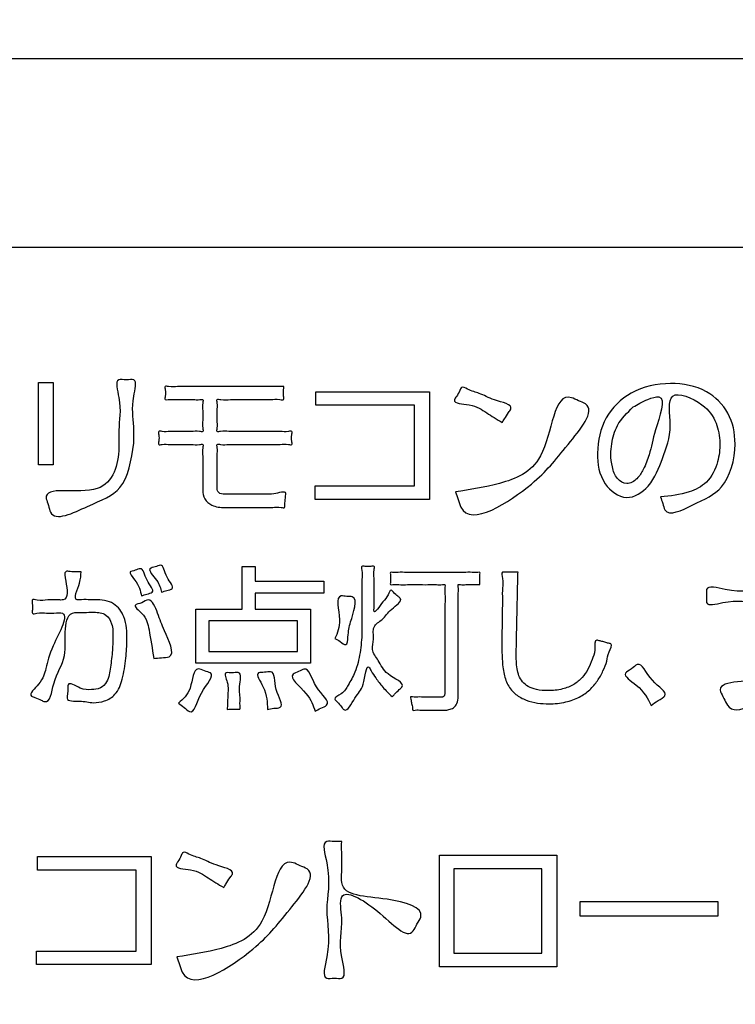
# Model space of a CAD drawing. Units: millimetres. Extents: x 0 to 840, y 0 to 1188.
# Drawn here: x 176 to 189, y 980 to 998 of the extents above; entities that cross this region are included whole.
import ezdxf

# ---------------------------------------------------------------- set-up
doc = ezdxf.new("R2010")
doc.units = ezdxf.units.MM
doc.layers.add('レイヤー_11', color=7, linetype='Continuous')

# ---------------------------------------------------------------- blocks, each defined once
blk = doc.blocks.new('EK800-5X1-添付品', base_point=(727.383, 911))
at = {"layer": 'レイヤー_11', "color": 2, "linetype": 'Continuous'}
for points in [[(199.937, 994.169), (172.621, 994.169), (172.621, 997.611), (199.937, 997.611), (199.937, 994.169)], [(176.921, 990.208), (176.656, 990.208), (176.656, 991.709), (176.921, 991.709), (176.921, 990.208)], [(183.772, 991.542), (183.772, 989.579), (181.688, 989.579), (181.688, 989.825), (183.499, 989.825), (183.499, 991.297), (181.705, 991.297), (181.705, 991.542), (183.772, 991.542)], [(181.85, 987.871), (180.601, 987.871), (180.601, 987.58), (181.608, 987.58), (181.608, 986.599), (179.52, 986.599), (179.52, 987.58), (180.364, 987.58), (180.364, 988.361), (180.601, 988.361), (180.601, 988.091), (181.85, 988.091), (181.85, 987.871)], [(181.368, 987.369), (179.752, 987.369), (179.752, 986.813), (181.368, 986.813), (181.368, 987.369)], [(178.704, 983.076), (178.704, 981.113), (176.619, 981.113), (176.619, 981.358), (178.43, 981.358), (178.43, 982.83), (176.636, 982.83), (176.636, 983.076), (178.704, 983.076)], [(186.087, 983.101), (186.087, 981.07), (183.951, 981.07), (183.951, 983.101), (186.087, 983.101)], [(185.816, 982.853), (184.216, 982.853), (184.216, 981.318), (185.816, 981.318), (185.816, 982.853)], [(189.019, 982.261), (189.019, 981.99), (186.514, 981.99), (186.514, 982.261), (189.019, 982.261)]]:
    blk.add_lwpolyline(points, close=True, dxfattribs=at)
at = {"layer": 'レイヤー_11', "color": 7, "linetype": 'Continuous'}
blk.add_open_spline([(260.439, 968.937), (260.129, 967.607), (259.507, 964.945), (255.164, 963.628), (248.735, 964.185), (238.15, 963.815), (223.498, 963.969), (207.383, 963.968), (192.722, 963.816), (182.16, 964.182), (175.695, 963.632), (171.436, 964.934), (170.134, 969.193), (170.684, 975.658), (170.318, 986.219), (170.47, 1000.882), (170.47, 1016.993), (170.318, 1031.656), (170.684, 1042.217), (170.134, 1048.682), (171.436, 1052.941), (175.695, 1054.243), (182.16, 1053.693), (192.721, 1054.059), (207.384, 1053.907), (223.496, 1053.907), (238.158, 1054.059), (248.719, 1053.693), (255.184, 1054.243), (259.443, 1052.941), (260.745, 1048.682), (260.195, 1042.217), (260.563, 1031.656), (260.398, 1016.992), (260.45, 1000.889), (260.437, 986.197), (260.439, 975.701), (260.439, 970.414), (260.439, 968.937)], degree=3, knots=[0, 0, 0, 0, 3.826416, 7.652832, 12.084335, 23.512947, 39.139825, 56.166124, 71.793002, 83.221614, 87.653117, 91.479951, 95.306391, 99.737904, 111.16654, 126.793452, 143.819788, 159.4467, 170.875336, 175.306848, 179.133568, 182.960418, 187.391921, 198.820533, 214.447411, 231.47371, 247.100588, 258.5292, 262.960703, 266.787135, 270.61383, 275.045342, 286.473979, 302.10089, 319.127227, 334.754138, 346.182775, 350.614287, 350.614287, 350.614287, 350.614287], dxfattribs=at)
at = {"layer": 'レイヤー_11', "color": 2, "linetype": 'Continuous'}
for points, knots in [([(178.387, 990.606), (178.341, 990.296), (178.256, 989.736), (177.609, 989.496), (176.9, 989.141), (176.84, 989.472), (176.666, 989.876), (177.936, 989.496), (178.138, 990.352), (178.101, 990.939), (178.183, 991.274), (178.024, 991.797), (178.252, 991.745), (178.474, 991.796), (178.328, 991.309), (178.397, 990.999), (178.39, 990.708), (178.387, 990.606)], [0, 0, 0, 0, 0.847956, 1.530057, 2.211537, 2.339954, 2.468372, 3.410935, 4.250733, 4.571828, 5.168149, 5.489245, 5.624637, 5.760029, 6.058438, 6.612626, 6.911035, 6.911035, 6.911035, 6.911035]), ([(181.117, 991.636), (181.117, 991.615), (181.118, 991.555), (181.108, 991.486), (181.133, 991.38), (181, 991.413), (180.863, 991.391), (180.63, 991.402), (180.393, 991.396), (180.16, 991.406), (180.023, 991.384), (179.89, 991.417), (179.917, 991.299), (179.903, 991.191), (179.903, 991.025), (179.918, 990.918), (179.89, 990.802), (180.009, 990.83), (180.133, 990.811), (180.348, 990.82), (180.585, 990.817), (180.821, 990.815), (181.036, 990.824), (181.161, 990.805), (181.28, 990.834), (181.256, 990.728), (181.256, 990.67), (181.28, 990.564), (181.161, 990.593), (181.036, 990.574), (180.821, 990.583), (180.585, 990.58), (180.349, 990.578), (180.133, 990.587), (180.009, 990.568), (179.891, 990.596), (179.917, 990.486), (179.901, 990.376), (179.908, 990.201), (179.907, 990.035), (179.906, 989.908), (179.908, 989.815), (179.899, 989.741), (179.968, 989.668), (180.055, 989.676), (180.156, 989.675), (180.272, 989.675), (180.413, 989.675), (180.528, 989.675), (180.62, 989.675), (180.7, 989.675), (180.813, 989.679), (180.943, 989.662), (181.172, 989.756), (181.148, 989.629), (181.147, 989.56), (181.133, 989.496), (181.142, 989.418), (181.027, 989.45), (180.905, 989.427), (180.695, 989.437), (180.478, 989.433), (180.277, 989.433), (180.134, 989.433), (179.984, 989.431), (179.824, 989.449), (179.668, 989.579), (179.642, 989.715), (179.645, 989.841), (179.644, 989.98), (179.642, 990.163), (179.65, 990.355), (179.632, 990.476), (179.661, 990.596), (179.544, 990.569), (179.427, 990.586), (179.244, 990.58), (179.06, 990.575), (178.944, 990.592), (178.826, 990.564), (178.851, 990.67), (178.851, 990.728), (178.826, 990.834), (178.944, 990.806), (179.06, 990.823), (179.244, 990.817), (179.427, 990.812), (179.543, 990.829), (179.661, 990.801), (179.633, 990.917), (179.648, 991.025), (179.648, 991.191), (179.632, 991.298), (179.661, 991.412), (179.559, 991.389), (179.459, 991.403), (179.303, 991.399), (179.147, 991.394), (179.046, 991.408), (178.945, 991.385), (178.97, 991.489), (178.969, 991.546), (178.945, 991.652), (179.069, 991.622), (179.205, 991.643), (179.447, 991.633), (179.728, 991.637), (180.039, 991.635), (180.349, 991.636), (180.634, 991.636), (180.867, 991.636), (181.022, 991.636), (181.096, 991.636), (181.117, 991.636)], [0, 0, 0, 0, 0.06145, 0.175572, 0.237023, 0.304054, 0.476924, 0.713297, 0.970838, 1.207211, 1.380081, 1.447112, 1.507556, 1.65169, 1.823722, 1.967856, 2.0283, 2.086602, 2.240308, 2.457616, 2.706725, 2.955835, 3.173143, 3.326849, 3.385151, 3.446601, 3.560723, 3.622173, 3.680476, 3.834181, 4.051489, 4.300599, 4.549708, 4.767016, 4.920722, 4.979024, 5.035013, 5.174986, 5.356951, 5.538916, 5.678889, 5.734878, 5.82271, 5.887439, 6.007455, 6.0629, 6.195116, 6.352922, 6.485138, 6.540583, 6.62919, 6.72738, 6.868979, 7.087811, 7.127211, 7.213891, 7.300571, 7.33997, 7.400437, 7.556377, 7.769602, 8.001921, 8.215146, 8.371086, 8.431552, 8.665516, 8.837357, 8.999553, 9.061182, 9.215255, 9.415549, 9.615843, 9.769915, 9.831544, 9.890876, 10.039207, 10.232036, 10.424866, 10.573196, 10.632529, 10.693979, 10.808101, 10.869551, 10.928883, 11.077214, 11.270043, 11.462873, 11.611204, 11.670536, 11.730979, 11.875114, 12.047145, 12.19128, 12.251723, 12.302277, 12.428661, 12.59296, 12.757259, 12.883643, 12.934197, 12.995647, 13.109769, 13.171219, 13.231557, 13.39533, 13.636679, 13.929747, 14.248673, 14.567599, 14.860667, 15.102016, 15.265789, 15.326127, 15.326127, 15.326127, 15.326127]), ([(185.094, 990.981), (184.996, 991.04), (184.795, 991.161), (184.579, 991.323), (184.17, 991.323), (184.275, 991.475), (184.315, 991.537), (184.354, 991.654), (184.508, 991.551), (184.706, 991.519), (184.917, 991.375), (185.326, 991.307), (185.193, 991.143), (185.147, 991.063), (185.108, 991.002), (185.094, 990.981)], [0, 0, 0, 0, 0.331314, 0.683021, 0.963719, 1.030767, 1.155285, 1.222333, 1.333253, 1.562093, 1.866132, 2.205078, 2.280717, 2.42119, 2.496829, 2.496829, 2.496829, 2.496829]), ([(184.242, 989.717), (184.511, 989.759), (185.075, 989.847), (186.008, 990.218), (186.025, 991.63), (186.482, 991.371), (186.856, 991.255), (186.138, 990.404), (185.743, 989.871), (184.447, 989.016), (184.293, 989.58), (184.259, 989.672), (184.242, 989.717)], [0, 0, 0, 0, 0.81901, 1.71457, 2.918032, 3.056989, 3.195945, 3.997442, 4.982616, 6.334724, 6.482721, 6.630718, 6.630718, 6.630718, 6.630718]), ([(187.975, 989.627), (188.152, 989.643), (188.449, 989.671), (188.856, 989.879), (189.028, 990.238), (189.073, 990.613), (189.006, 991.003), (188.756, 991.348), (188.05, 991.644), (188.212, 990.844), (188.016, 990.355), (187.832, 989.829), (187.35, 989.512), (186.878, 989.873), (186.793, 990.454), (186.927, 991.088), (187.44, 991.595), (188.134, 991.733), (188.805, 991.62), (189.258, 991.166), (189.388, 990.518), (189.184, 989.762), (188.651, 989.529), (188.077, 989.237), (188.018, 989.512), (187.99, 989.589), (187.975, 989.627)], [0, 0, 0, 0, 0.531875, 0.890172, 1.314776, 1.655721, 2.025884, 2.448145, 3.001605, 3.531101, 4.155193, 4.719139, 5.164504, 5.625305, 6.202739, 6.860651, 7.501608, 8.238812, 8.907934, 9.461234, 10.037045, 10.856455, 11.483206, 11.986539, 12.111912, 12.237286, 12.237286, 12.237286, 12.237286]), ([(187.476, 991.263), (187.369, 991.158), (187.177, 990.97), (187.088, 990.645), (187.065, 990.388), (187.092, 990.172), (187.159, 989.956), (187.366, 989.83), (187.564, 989.949), (187.68, 990.147), (187.802, 990.458), (187.85, 990.827), (188.136, 991.534), (187.697, 991.391), (187.558, 991.311), (187.476, 991.263)], [0, 0, 0, 0, 0.441581, 0.789695, 0.979916, 1.213694, 1.442363, 1.638048, 1.842434, 2.046239, 2.335683, 2.8012, 3.404458, 3.613325, 3.913837, 3.913837, 3.913837, 3.913837]), ([(178.529, 987.823), (178.509, 987.916), (178.479, 988.056), (178.265, 988.27), (178.42, 988.282), (178.561, 988.365), (178.592, 988.1), (178.804, 987.892), (178.62, 987.859), (178.559, 987.835), (178.529, 987.823)], [0, 0, 0, 0, 0.321385, 0.484287, 0.580679, 0.677071, 0.918986, 1.158845, 1.261915, 1.364985, 1.364985, 1.364985, 1.364985]), ([(178.895, 987.891), (178.878, 987.96), (178.844, 988.099), (178.605, 988.325), (178.782, 988.345), (178.929, 988.428), (178.951, 988.16), (179.161, 987.956), (178.984, 987.925), (178.925, 987.902), (178.895, 987.891)], [0, 0, 0, 0, 0.237435, 0.48012, 0.57643, 0.67274, 0.924443, 1.150531, 1.250409, 1.350286, 1.350286, 1.350286, 1.350286]), ([(183.09, 985.989), (183.032, 986.045), (182.924, 986.15), (182.801, 986.318), (182.722, 986.427), (182.624, 986.634), (182.588, 986.138), (182.425, 986.025), (182.263, 985.671), (182.157, 985.821), (182.112, 985.877), (182.007, 985.966), (182.21, 986.048), (182.298, 986.213), (182.442, 986.463), (182.514, 986.791), (182.541, 987.059), (182.54, 987.261), (182.54, 987.419), (182.539, 987.64), (182.543, 987.879), (182.532, 988.11), (182.555, 988.245), (182.521, 988.377), (182.624, 988.355), (182.679, 988.354), (182.78, 988.377), (182.75, 988.258), (182.769, 988.139), (182.761, 987.951), (182.761, 987.765), (182.766, 987.642), (182.752, 987.456), (182.918, 987.739), (183.01, 987.796), (183.059, 987.961), (183.131, 987.868), (183.179, 987.829), (183.307, 987.736), (183.036, 987.578), (182.948, 987.401), (182.713, 987.27), (182.777, 987.044), (182.695, 986.833), (182.872, 986.625), (182.955, 986.382), (183.358, 986.23), (183.204, 986.106), (183.15, 986.048), (183.106, 986.004), (183.09, 985.989)], [0, 0, 0, 0, 0.242706, 0.452175, 0.607091, 0.683797, 1.01261, 1.303625, 1.596055, 1.660867, 1.781232, 1.846044, 1.997527, 2.20223, 2.465923, 2.83538, 3.204431, 3.270995, 3.442659, 3.677384, 3.933128, 4.167853, 4.339517, 4.406081, 4.463824, 4.571062, 4.628806, 4.689593, 4.84156, 5.039117, 5.236674, 5.388641, 5.449428, 5.684238, 5.843554, 5.946123, 6.00412, 6.11183, 6.169827, 6.418198, 6.675921, 6.877751, 7.096968, 7.285317, 7.512739, 7.817857, 8.162861, 8.227536, 8.347646, 8.41232, 8.41232, 8.41232, 8.41232]), ([(177.429, 988.263), (177.427, 988.201), (177.424, 988.046), (177.256, 987.73), (177.47, 987.759), (177.571, 987.753), (177.768, 987.758), (178.033, 987.73), (178.256, 987.413), (178.27, 987.054), (178.248, 986.673), (178.195, 986.336), (178.087, 986.03), (177.867, 985.901), (177.629, 985.863), (177.439, 985.927), (177.154, 985.893), (177.185, 986.047), (177.191, 986.119), (177.185, 986.283), (177.428, 986.112), (177.598, 986.114), (177.788, 986.127), (177.933, 986.285), (177.966, 986.539), (178.002, 986.808), (178.012, 987.074), (178.01, 987.299), (177.891, 987.511), (177.706, 987.529), (177.546, 987.525), (177.432, 987.52), (177.057, 987.54), (177.243, 986.696), (176.924, 986.379), (176.865, 985.839), (176.685, 985.937), (176.614, 985.968), (176.449, 986.018), (176.725, 986.248), (176.797, 986.539), (176.885, 986.917), (177.263, 987.537), (176.945, 987.511), (176.798, 987.507), (176.672, 987.525), (176.527, 987.484), (176.549, 987.596), (176.548, 987.658), (176.524, 987.772), (176.682, 987.73), (176.818, 987.754), (176.977, 987.756), (177.205, 987.734), (177.172, 988.017), (177.107, 988.286), (177.254, 988.261), (177.338, 988.266), (177.405, 988.264), (177.429, 988.263)], [0, 0, 0, 0, 0.207454, 0.515833, 0.599973, 0.756233, 0.840372, 1.190567, 1.49304, 1.907253, 2.247067, 2.639128, 2.941164, 3.167777, 3.370586, 3.628943, 3.857887, 3.921777, 4.04043, 4.10432, 4.33268, 4.537777, 4.703222, 4.863682, 5.136785, 5.449016, 5.684692, 5.933745, 6.12155, 6.346791, 6.437461, 6.605848, 6.696517, 7.500805, 8.052668, 8.415773, 8.482629, 8.606788, 8.673643, 8.924471, 9.23812, 9.672796, 10.289005, 10.370136, 10.548626, 10.727115, 10.808246, 10.870415, 10.985872, 11.048041, 11.136191, 11.330122, 11.524052, 11.612202, 11.95676, 12.131512, 12.20173, 12.332134, 12.402352, 12.402352, 12.402352, 12.402352]), ([(184.689, 988.029), (184.676, 988.029), (184.629, 988.029), (184.545, 988.028), (184.436, 988.032), (184.362, 988.021), (184.284, 988.04), (184.303, 987.956), (184.289, 987.864), (184.296, 987.695), (184.294, 987.493), (184.295, 987.259), (184.294, 987.012), (184.294, 986.765), (184.294, 986.532), (184.294, 986.327), (184.295, 986.165), (184.294, 986.058), (184.295, 985.964), (184.284, 985.87), (184.214, 985.783), (184.129, 985.749), (184.059, 985.743), (183.982, 985.744), (183.885, 985.743), (183.758, 985.745), (183.625, 985.74), (183.54, 985.753), (183.46, 985.732), (183.464, 985.802), (183.441, 985.864), (183.441, 985.925), (183.41, 985.994), (183.492, 985.975), (183.566, 985.986), (183.691, 985.98), (183.807, 985.98), (183.897, 985.979), (183.964, 985.978), (184.016, 985.975), (184.055, 986.02), (184.051, 986.07), (184.052, 986.146), (184.052, 986.265), (184.052, 986.445), (184.052, 986.67), (184.052, 986.921), (184.052, 987.181), (184.053, 987.433), (184.05, 987.655), (184.058, 987.844), (184.042, 987.946), (184.064, 988.04), (183.977, 988.02), (183.886, 988.033), (183.729, 988.027), (183.555, 988.029), (183.383, 988.03), (183.224, 988.023), (183.135, 988.039), (183.05, 988.017), (183.065, 988.083), (183.055, 988.14), (183.065, 988.197), (183.05, 988.262), (183.128, 988.243), (183.213, 988.256), (183.371, 988.25), (183.556, 988.252), (183.766, 988.251), (183.982, 988.251), (184.193, 988.252), (184.377, 988.25), (184.535, 988.256), (184.621, 988.243), (184.699, 988.262), (184.683, 988.197), (184.691, 988.142), (184.689, 988.077), (184.689, 988.04), (184.689, 988.029)], [0, 0, 0, 0, 0.04106, 0.138972, 0.255836, 0.353748, 0.394808, 0.434822, 0.545448, 0.712564, 0.922048, 1.159777, 1.411628, 1.663479, 1.901208, 2.110692, 2.277808, 2.388434, 2.428448, 2.561819, 2.660542, 2.748775, 2.828509, 2.871343, 2.978428, 3.117639, 3.25685, 3.363935, 3.406769, 3.444892, 3.528763, 3.612634, 3.650758, 3.690251, 3.788983, 3.917336, 4.045689, 4.144421, 4.183915, 4.248258, 4.288365, 4.345913, 4.39144, 4.516274, 4.70279, 4.933365, 5.190375, 5.456197, 5.713208, 5.943783, 6.130299, 6.255132, 6.30066, 6.343322, 6.455797, 6.614812, 6.797098, 6.979384, 7.138399, 7.250874, 7.293536, 7.328364, 7.404985, 7.481606, 7.516434, 7.554403, 7.658512, 7.814062, 8.006357, 8.220698, 8.442389, 8.65673, 8.849025, 9.004575, 9.108684, 9.146653, 9.181481, 9.258102, 9.334723, 9.369551, 9.369551, 9.369551, 9.369551]), ([(185.382, 988.254), (185.381, 988.238), (185.38, 988.182), (185.377, 988.068), (185.373, 987.902), (185.369, 987.701), (185.364, 987.484), (185.359, 987.267), (185.355, 987.069), (185.352, 986.909), (185.35, 986.769), (185.351, 986.637), (185.362, 986.5), (185.393, 986.37), (185.458, 986.254), (185.569, 986.163), (185.732, 986.108), (185.946, 986.093), (186.18, 986.114), (186.396, 986.198), (186.553, 986.329), (186.663, 986.485), (186.728, 986.67), (186.801, 986.809), (186.763, 987.04), (186.857, 987.007), (186.91, 986.995), (186.979, 986.976), (187.031, 986.96), (187.117, 986.945), (187.015, 986.781), (187.007, 986.636), (186.929, 986.45), (186.832, 986.272), (186.689, 986.105), (186.494, 985.968), (186.239, 985.877), (185.978, 985.853), (185.735, 985.868), (185.527, 985.917), (185.332, 986.022), (185.182, 986.2), (185.111, 986.442), (185.089, 986.722), (185.088, 986.963), (185.09, 987.169), (185.092, 987.339), (185.094, 987.543), (185.1, 987.754), (185.092, 987.965), (185.123, 988.1), (185.065, 988.261), (185.145, 988.252), (185.202, 988.255), (185.278, 988.254), (185.339, 988.254), (185.372, 988.254), (185.382, 988.254)], [0, 0, 0, 0, 0.048798, 0.168292, 0.340521, 0.547525, 0.771342, 0.99401, 1.197569, 1.36406, 1.475527, 1.618852, 1.757665, 1.888908, 2.015327, 2.149044, 2.310373, 2.520837, 2.789799, 3.009912, 3.205034, 3.392722, 3.580571, 3.767632, 3.94774, 3.975073, 4.040251, 4.118045, 4.183224, 4.210557, 4.357557, 4.53266, 4.726018, 4.930972, 5.146047, 5.377145, 5.638374, 5.949942, 6.155629, 6.369398, 6.584086, 6.809629, 7.047652, 7.328587, 7.65015, 7.769972, 7.947254, 8.158532, 8.380337, 8.589202, 8.761663, 8.874273, 8.903599, 8.97353, 9.056997, 9.126928, 9.156254, 9.156254, 9.156254, 9.156254]), ([(190.978, 987.941), (190.961, 987.772), (190.923, 987.38), (190.681, 986.722), (190.183, 986.215), (189.297, 985.538), (189.136, 985.959), (188.912, 986.296), (190.021, 986.209), (190.355, 986.772), (190.99, 987.773), (190.249, 987.678), (189.736, 987.685), (189.3, 987.772), (188.78, 987.616), (188.824, 987.822), (188.779, 988.04), (189.38, 987.856), (189.863, 987.971), (190.508, 987.938), (190.866, 987.94), (190.978, 987.941)], [0, 0, 0, 0, 0.512736, 1.188625, 1.980767, 3.000731, 3.136934, 3.273137, 4.082003, 4.837848, 5.754866, 6.047941, 6.692707, 7.337473, 7.630548, 7.750437, 7.870327, 8.208377, 8.952087, 9.695797, 10.033847, 10.033847, 10.033847, 10.033847]), ([(182.049, 987.047), (182.094, 987.148), (182.193, 987.37), (182.033, 987.864), (182.265, 987.809), (182.507, 987.827), (182.32, 987.354), (182.292, 987.157), (182.273, 986.887), (182.144, 987.002), (182.081, 987.032), (182.049, 987.047)], [0, 0, 0, 0, 0.355861, 0.786921, 0.887428, 0.987934, 1.445048, 1.723939, 1.867641, 1.980608, 2.093575, 2.093575, 2.093575, 2.093575]), ([(178.752, 986.683), (178.724, 986.862), (178.679, 987.153), (178.618, 987.463), (178.345, 987.659), (178.544, 987.69), (178.703, 987.814), (178.845, 987.451), (178.935, 987.203), (179.185, 986.692), (178.886, 986.703), (178.796, 986.69), (178.752, 986.683)], [0, 0, 0, 0, 0.531151, 0.861251, 1.044319, 1.171378, 1.298437, 1.592741, 1.940681, 2.420068, 2.560558, 2.701047, 2.701047, 2.701047, 2.701047]), ([(187.806, 985.831), (187.745, 985.953), (187.644, 986.153), (187.245, 986.393), (187.453, 986.487), (187.624, 986.672), (187.76, 986.255), (188.17, 986.043), (187.921, 985.919), (187.844, 985.861), (187.806, 985.831)], [0, 0, 0, 0, 0.459057, 0.749198, 0.882355, 1.015511, 1.413203, 1.773611, 1.925467, 2.077324, 2.077324, 2.077324, 2.077324]), ([(179.204, 985.871), (179.286, 985.944), (179.457, 986.098), (179.469, 986.562), (179.671, 986.451), (179.911, 986.409), (179.559, 986.084), (179.486, 985.618), (179.302, 985.8), (179.237, 985.847), (179.204, 985.871)], [0, 0, 0, 0, 0.345518, 0.725391, 0.840028, 0.954665, 1.356152, 1.756153, 1.880876, 2.005599, 2.005599, 2.005599, 2.005599]), ([(180.087, 985.758), (180.09, 985.793), (180.098, 985.874), (180.095, 986.045), (180.127, 986.199), (180.016, 986.437), (180.149, 986.422), (180.213, 986.425), (180.371, 986.445), (180.285, 986.144), (180.334, 985.972), (180.316, 985.845), (180.338, 985.748), (180.234, 985.77), (180.166, 985.759), (180.108, 985.758), (180.087, 985.758)], [0, 0, 0, 0, 0.105145, 0.245963, 0.495323, 0.667427, 0.724474, 0.830419, 0.887466, 1.143902, 1.399359, 1.484384, 1.554508, 1.614504, 1.725924, 1.78592, 1.78592, 1.78592, 1.78592]), ([(180.821, 985.758), (180.82, 985.882), (180.82, 986.083), (180.574, 986.443), (180.773, 986.424), (180.974, 986.484), (180.915, 986.113), (181.164, 985.784), (180.932, 985.78), (180.858, 985.765), (180.821, 985.758)], [0, 0, 0, 0, 0.422023, 0.683101, 0.793672, 0.904243, 1.245308, 1.576687, 1.695176, 1.813665, 1.813665, 1.813665, 1.813665]), ([(181.689, 985.724), (181.655, 985.828), (181.581, 986.051), (181.158, 986.369), (181.392, 986.44), (181.58, 986.568), (181.643, 986.139), (182.019, 985.866), (181.788, 985.78), (181.722, 985.743), (181.689, 985.724)], [0, 0, 0, 0, 0.362988, 0.78379, 0.891656, 0.999522, 1.392845, 1.776451, 1.894417, 2.012383, 2.012383, 2.012383, 2.012383]), ([(182.173, 983.352), (182.172, 983.287), (182.172, 983.102), (182.181, 982.861), (182.135, 982.344), (182.879, 982.37), (183.745, 982.142), (183.538, 981.853), (183.399, 981.503), (182.882, 982.118), (182.076, 982.575), (182.224, 981.786), (182.084, 981.454), (182.287, 980.825), (182.037, 980.874), (181.787, 980.825), (182.005, 981.51), (181.83, 982.107), (182.009, 982.71), (181.783, 983.386), (182.042, 983.347), (182.129, 983.351), (182.173, 983.352)], [0, 0, 0, 0, 0.193819, 0.553767, 0.747586, 1.629205, 2.321115, 2.463774, 2.606433, 3.35202, 4.051238, 4.43441, 5.146013, 5.529184, 5.664577, 5.799969, 6.188726, 7.043993, 7.899259, 8.288017, 8.423409, 8.558801, 8.558801, 8.558801, 8.558801]), ([(180.025, 982.514), (179.927, 982.573), (179.726, 982.694), (179.51, 982.856), (179.101, 982.856), (179.207, 983.008), (179.246, 983.07), (179.286, 983.188), (179.439, 983.085), (179.637, 983.053), (179.848, 982.908), (180.257, 982.84), (180.124, 982.676), (180.079, 982.596), (180.039, 982.536), (180.025, 982.514)], [0, 0, 0, 0, 0.331308, 0.682977, 0.963595, 1.03072, 1.155383, 1.222508, 1.333414, 1.562227, 1.866259, 2.205277, 2.280916, 2.421388, 2.497027, 2.497027, 2.497027, 2.497027]), ([(179.173, 981.251), (179.443, 981.293), (180.006, 981.38), (180.939, 981.751), (180.956, 983.163), (181.413, 982.905), (181.787, 982.788), (181.07, 981.937), (180.675, 981.404), (179.378, 980.549), (179.224, 981.114), (179.19, 981.205), (179.173, 981.251)], [0, 0, 0, 0, 0.81901, 1.71457, 2.918032, 3.056989, 3.195945, 3.997454, 4.982693, 6.334877, 6.483037, 6.631196, 6.631196, 6.631196, 6.631196])]:
    blk.add_open_spline(points, degree=3, knots=knots, dxfattribs=at)
blk = doc.blocks.new('EK800-5X-13', base_point=(64.625, 259.702))
blk.add_blockref('EK800-5X1-添付品', (727.383, 911))

msp = doc.modelspace()

# ---------------------------------------------------------------- block references
msp.add_blockref('EK800-5X-13', (64.625, 259.702))

doc.saveas('drawing.dxf')
